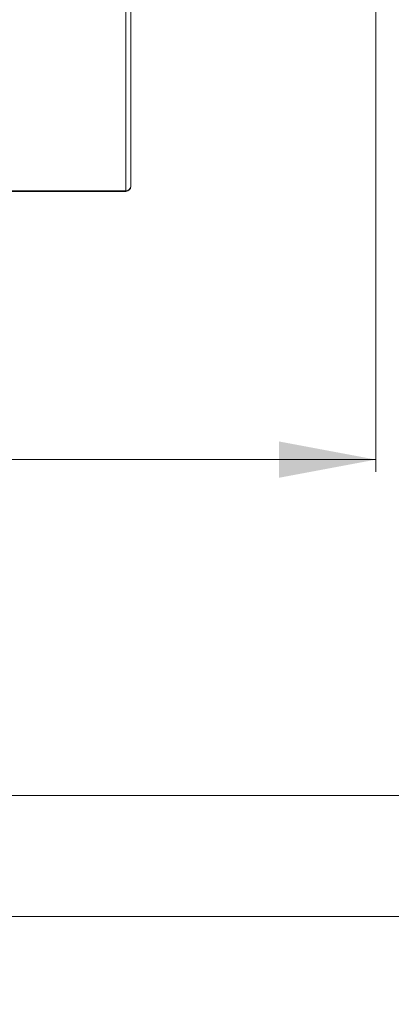
# Model space of a CAD drawing. Units: millimetres. Extents: x 174 to 379, y 15 to 375.
# Drawn here: x 303 to 333, y 15 to 97 of the extents above; entities that cross this region are included whole.
import ezdxf

# ---------------------------------------------------------------- set-up
doc = ezdxf.new("R2010")
doc.units = ezdxf.units.MM
doc.styles.add('SLDTEXTSTYLE0', font='TXT', dxfattribs={"width": 0.663})
doc.dimstyles.new('SLDDIMSTYLE0', dxfattribs={"dimtxt": 8.601025, "dimasz": 8, "dimexe": 0, "dimexo": 0.0625, "dimgap": 2.150256, "dimtad": 0, "dimlfac": 20, "dimrnd": 1e-09, "dimzin": 12, "dimdsep": 46, "dimtxsty": 'SLDTEXTSTYLE0', "dimsah": 1, "dimcen": 0.09, "dimadec": 0, "dimazin": 0, "dimtfac": 1, "dimtofl": 0, "dimtmove": 0, "dimatfit": 3, "dimfxl": 0, "dimfrac": 2, "dimtolj": 1, "dimtzin": 12, "dimarcsym": 0})

# ---------------------------------------------------------------- blocks, each defined once
blk = doc.blocks.new('*D3')
at = {"color": 7, "linetype": 'Continuous', "lineweight": 0}
for p, q in [((332.077, 127.12), (332.077, 59.447)), ((236.578, 126.446), (236.578, 59.447)), ((236.578, 60.447), (270.042, 60.447)), ((332.077, 60.447), (298.613, 60.447))]:
    blk.add_line(p, q, dxfattribs=at)
for points in [[(236.578, 60.447), (244.578, 58.947), (244.578, 61.947)], [(332.077, 60.447), (324.077, 61.947), (324.077, 58.947)]]:
    blk.add_solid(points, dxfattribs=at)
at = {"color": 7, "linetype": 'Continuous', "lineweight": 0, "insert": (271.629, 65.689), "char_height": 9.525, "attachment_point": 1, "style": 'SLDTEXTSTYLE0'}
blk.add_mtext('1900', dxfattribs=at)
blk = doc.blocks.new('*D6')
at = {"color": 7, "linetype": 'Continuous', "lineweight": 0}
for p, q in [((189.865, 57.667), (189.865, 21.667)), ((378.772, 57.667), (378.772, 21.667)), ((189.865, 22.667), (270.033, 22.667)), ((378.772, 22.667), (298.604, 22.667))]:
    blk.add_line(p, q, dxfattribs=at)
for points in [[(189.865, 22.667), (197.865, 21.167), (197.865, 24.167)], [(378.772, 22.667), (370.772, 24.167), (370.772, 21.167)]]:
    blk.add_solid(points, dxfattribs=at)
at = {"color": 7, "linetype": 'Continuous', "lineweight": 0, "insert": (271.62, 27.909), "char_height": 9.525, "attachment_point": 1, "style": 'SLDTEXTSTYLE0'}
blk.add_mtext('3800', dxfattribs=at)

msp = doc.modelspace()

# ---------------------------------------------------------------- linework, layer by layer
at = {"color": 7, "linetype": 'Continuous', "lineweight": 15}
for p, q in [((311.81833, 98.03741), (311.81833, 83.03622)), ((311.41833, 82.66667), (311.41833, 97.66786)), ((292.81761, 82.62849), (311.41833, 82.62849)), ((292.82618, 82.63622), (311.41833, 82.63622)), ((311.81833, 83.03622), (311.81833, 83.02848)), ((214.86478, 32.66667), (353.77188, 32.66667))]:
    msp.add_line(p, q, dxfattribs=at)
at = {"color": 8, "linetype": 'Continuous', "lineweight": 15}
for p, q in [((292.85975, 82.66667), (311.41833, 82.66667)), ((311.41833, 82.63622), (311.41833, 82.66667)), ((311.41833, 82.62849), (311.41833, 82.63622)), ((311.81814, 83.02369), (311.81833, 83.02848))]:
    msp.add_line(p, q, dxfattribs=at)
at = {"color": 7, "linetype": 'Continuous', "lineweight": 15}
for centre, radius, start, end in [((311.41833, 83.03622), 0.4, 270, 0), ((311.43298, 83.05207), 0.38568, 267.8239481, 357.6445627), ((311.41833, 83.02849), 0.4, 270, 0)]:
    msp.add_arc(centre, radius, start, end, dxfattribs=at)

# ---------------------------------------------------------------- dimensions: what is measured, and where the dimension line sits
at = {"color": 7, "linetype": 'Continuous', "lineweight": 0}
for base, p1, p2, picture, middle in [((332.07661, 60.44656), (236.578, 126.44565), (332.07661, 127.12021), '*D3', (284.3273, 60.44656)), ((378.77188, 22.66667), (189.86478, 57.66667), (378.77188, 57.66667), '*D6', (284.31833, 22.66667))]:
    dim = msp.add_linear_dim(base=base, p1=p1, p2=p2, angle=0, dimstyle='SLDDIMSTYLE0', dxfattribs=at)
    dim.commit()
    dim.dimension.update_dxf_attribs({"geometry": picture, "text_midpoint": middle, "dimtype": 160})

doc.saveas('drawing.dxf')
